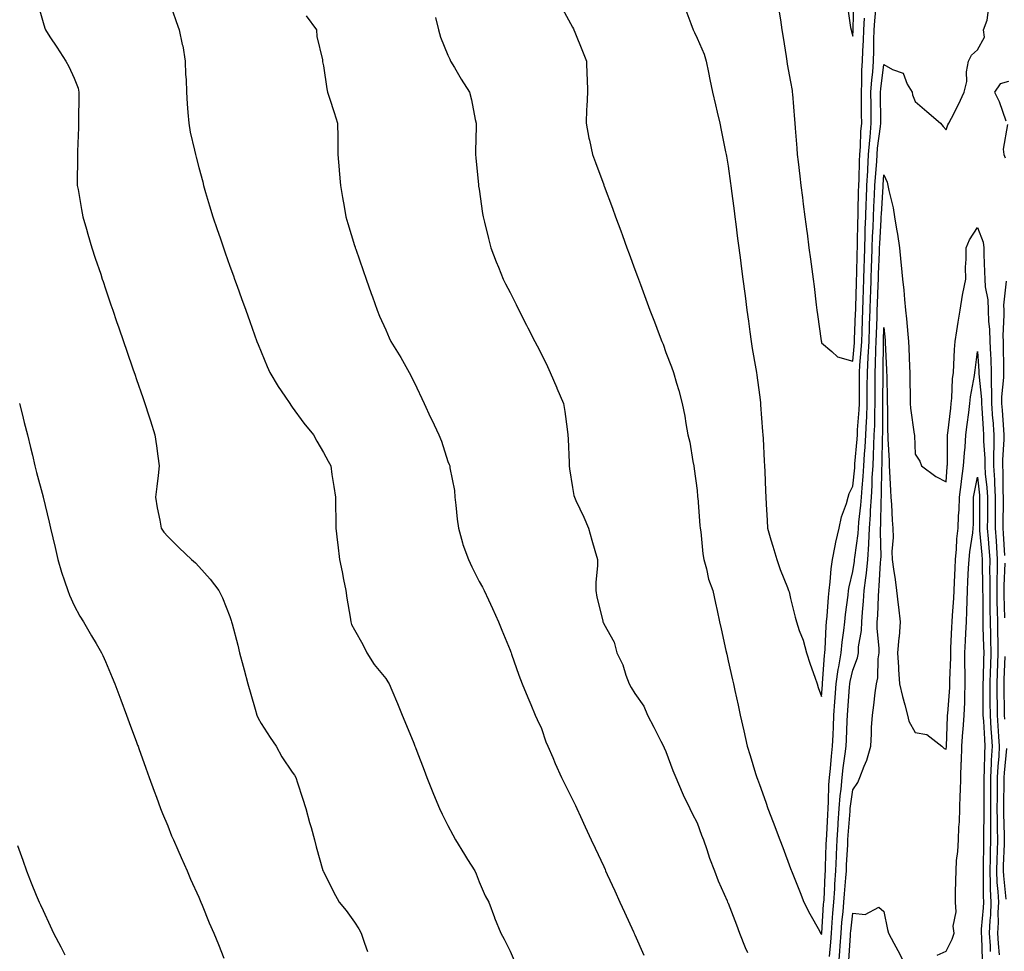
# Model space of a CAD drawing. Units: inches. Extents: x 928883 to 931523, y 7374458 to 7377098.
# Drawn here: x 929151 to 929467, y 7375846 to 7376145 of the extents above; entities that cross this region are included whole.
import ezdxf

# ---------------------------------------------------------------- set-up
doc = ezdxf.new("R2010")
doc.units = ezdxf.units.IN
doc.header["$MEASUREMENT"] = 0
doc.layers.add('Contour_92887374', color=7, linetype='Continuous', true_color=0xcfe38f)

msp = doc.modelspace()

# ---------------------------------------------------------------- linework, layer by layer
at = {"layer": 'Contour_92887374'}
for points in [[(929156.36, 7376150.23, 3353), (929158.05, 7376144.27, 3353), (929158.59, 7376142.46, 3353), (929158.82, 7376141.92, 3353), (929160.25, 7376139.73, 3353), (929162.46, 7376136.33, 3353), (929165.3, 7376131.92, 3353), (929166.26, 7376130.13, 3353), (929168.05, 7376126.41, 3353), (929169.3, 7376123.17, 3353), (929169.5, 7376121.92, 3353), (929169.51, 7376120.47, 3353), (929169.38, 7376113.25, 3353), (929169.39, 7376111.92, 3353), (929169.4, 7376110.57, 3353), (929169.05, 7376102.92, 3353), (929169.07, 7376101.92, 3353), (929169.12, 7376100.85, 3353), (929168.98, 7376092.85, 3353), (929169.03, 7376091.92, 3353), (929169.26, 7376090.71, 3353), (929170.39, 7376084.26, 3353), (929170.85, 7376081.92, 3353), (929171.98, 7376077.99, 3353), (929172.43, 7376076.3, 3353), (929173.74, 7376071.92, 3353), (929174.79, 7376068.66, 3353), (929176.53, 7376063.44, 3353), (929177.03, 7376061.92, 3353), (929177.28, 7376061.15, 3353), (929178.05, 7376058.78, 3353), (929179.79, 7376053.66, 3353), (929180.4, 7376051.92, 3353), (929181.62, 7376048.34, 3353), (929182.35, 7376046.22, 3353), (929183.84, 7376041.92, 3353), (929184.92, 7376038.78, 3353), (929186.87, 7376033.1, 3353), (929187.28, 7376031.92, 3353), (929187.48, 7376031.35, 3353), (929188.05, 7376029.67, 3353), (929190.03, 7376023.9, 3353), (929190.71, 7376021.92, 3353), (929192, 7376017.97, 3353), (929192.53, 7376016.4, 3353), (929193.96, 7376011.92, 3353), (929194.49, 7376008.36, 3353), (929194.87, 7376005.1, 3353), (929195.32, 7376001.92, 3353), (929194.95, 7375998.82, 3353), (929194.6, 7375995.37, 3353), (929194.16, 7375991.92, 3353), (929194.63, 7375988.5, 3353), (929195.49, 7375984.48, 3353), (929195.9, 7375981.92, 3353), (929196.8, 7375980.67, 3353), (929198.05, 7375979.26, 3353), (929201.71, 7375975.58, 3353), (929205.7, 7375971.92, 3353), (929206.94, 7375970.81, 3353), (929208.05, 7375969.66, 3353), (929211.73, 7375965.6, 3353), (929214.48, 7375961.92, 3353), (929215.7, 7375959.56, 3353), (929218.05, 7375953.59, 3353), (929218.47, 7375952.34, 3353), (929218.58, 7375951.92, 3353), (929218.74, 7375951.23, 3353), (929220.55, 7375944.42, 3353), (929221.13, 7375941.92, 3353), (929222.29, 7375937.68, 3353), (929222.63, 7375936.51, 3353), (929223.82, 7375931.92, 3353), (929224.76, 7375928.64, 3353), (929226.14, 7375923.84, 3353), (929226.68, 7375921.92, 3353), (929227.07, 7375920.94, 3353), (929228.05, 7375919.23, 3353), (929230.92, 7375914.79, 3353), (929232.83, 7375911.92, 3353), (929234.66, 7375908.53, 3353), (929238.05, 7375903.66, 3353), (929238.78, 7375902.65, 3353), (929239.22, 7375901.92, 3353), (929239.78, 7375900.18, 3353), (929241.34, 7375895.21, 3353), (929242.45, 7375891.92, 3353), (929243.62, 7375887.49, 3353), (929244.08, 7375885.89, 3353), (929245.18, 7375881.92, 3353), (929245.73, 7375879.6, 3353), (929247.91, 7375872.06, 3353), (929247.95, 7375871.92, 3353), (929247.98, 7375871.85, 3353), (929248.05, 7375871.71, 3353), (929251.3, 7375865.17, 3353), (929253.12, 7375861.92, 3353), (929255.37, 7375859.24, 3353), (929258.05, 7375855.48, 3353), (929259.43, 7375853.3, 3353), (929260.16, 7375851.92, 3353), (929261.22, 7375848.75, 3353), (929262.21, 7375846.08, 3353)], [(929198.44, 7376151.53, 3354), (929200.78, 7376144.66, 3354), (929201.69, 7376141.92, 3354), (929202.71, 7376137.25, 3354), (929202.87, 7376136.75, 3354), (929203.71, 7376131.92, 3354), (929203.77, 7376127.64, 3354), (929204.01, 7376125.96, 3354), (929204.08, 7376121.92, 3354), (929204.33, 7376118.21, 3354), (929204.55, 7376115.41, 3354), (929204.79, 7376111.92, 3354), (929205.26, 7376109.13, 3354), (929206.67, 7376103.3, 3354), (929206.93, 7376101.92, 3354), (929207.17, 7376101.03, 3354), (929208.05, 7376097.71, 3354), (929209.28, 7376093.15, 3354), (929209.6, 7376091.92, 3354), (929210.24, 7376089.73, 3354), (929211.52, 7376085.39, 3354), (929212.53, 7376081.92, 3354), (929213.93, 7376077.81, 3354), (929214.85, 7376075.12, 3354), (929215.94, 7376071.92, 3354), (929216.49, 7376070.36, 3354), (929218.05, 7376066.01, 3354), (929219.13, 7376063, 3354), (929219.51, 7376061.92, 3354), (929220.34, 7376059.63, 3354), (929221.78, 7376055.65, 3354), (929223.11, 7376051.92, 3354), (929224.41, 7376048.28, 3354), (929225.92, 7376044.05, 3354), (929226.68, 7376041.92, 3354), (929227.07, 7376040.94, 3354), (929228.05, 7376038.53, 3354), (929229.98, 7376033.85, 3354), (929230.84, 7376031.92, 3354), (929233.55, 7376027.42, 3354), (929235.69, 7376024.28, 3354), (929237.26, 7376021.92, 3354), (929237.56, 7376021.43, 3354), (929238.05, 7376020.78, 3354), (929241.79, 7376015.66, 3354), (929244.83, 7376011.92, 3354), (929245.96, 7376009.83, 3354), (929248.05, 7376006.24, 3354), (929249.57, 7376003.44, 3354), (929250.39, 7376001.92, 3354), (929250.8, 7375999.17, 3354), (929251.45, 7375995.32, 3354), (929251.94, 7375991.92, 3354), (929251.9, 7375988.07, 3354), (929252.01, 7375985.88, 3354), (929251.99, 7375981.92, 3354), (929252.58, 7375977.39, 3354), (929252.71, 7375976.58, 3354), (929253.26, 7375971.92, 3354), (929254.08, 7375967.95, 3354), (929254.53, 7375965.43, 3354), (929255.23, 7375961.92, 3354), (929255.62, 7375959.49, 3354), (929256.61, 7375953.36, 3354), (929256.84, 7375951.92, 3354), (929257.12, 7375950.99, 3354), (929258.05, 7375949.27, 3354), (929260.69, 7375944.56, 3354), (929262, 7375941.92, 3354), (929264.32, 7375938.2, 3354), (929268.05, 7375933.69, 3354), (929268.79, 7375932.66, 3354), (929269.17, 7375931.92, 3354), (929269.99, 7375929.98, 3354), (929271.8, 7375925.67, 3354), (929273.37, 7375921.92, 3354), (929274.71, 7375918.59, 3354), (929277.05, 7375912.92, 3354), (929277.46, 7375911.92, 3354), (929277.62, 7375911.49, 3354), (929278.05, 7375910.37, 3354), (929280.37, 7375904.25, 3354), (929281.27, 7375901.92, 3354), (929283.19, 7375897.06, 3354), (929283.4, 7375896.57, 3354), (929285.32, 7375891.92, 3354), (929286.22, 7375890.09, 3354), (929288.05, 7375886.53, 3354), (929289.63, 7375883.5, 3354), (929290.51, 7375881.92, 3354), (929293.35, 7375877.22, 3354), (929294.37, 7375875.59, 3354), (929296.67, 7375871.92, 3354), (929297.06, 7375870.93, 3354), (929298.05, 7375868.44, 3354), (929300, 7375863.87, 3354), (929301.16, 7375861.92, 3354), (929302.99, 7375856.98, 3354), (929303.02, 7375856.89, 3354), (929305.05, 7375851.92, 3354), (929306.07, 7375849.94, 3354), (929308.05, 7375846.14, 3354), (929309.32, 7375843.19, 3354)], [(929324.81, 7376148.68, 3357), (929328.05, 7376142.79, 3357), (929328.35, 7376142.22, 3357), (929328.51, 7376141.92, 3357), (929328.82, 7376141.15, 3357), (929331.23, 7376135.11, 3357), (929332.53, 7376131.92, 3357), (929332.67, 7376127.3, 3357), (929332.7, 7376126.57, 3357), (929332.83, 7376121.92, 3357), (929332.65, 7376117.32, 3357), (929332.57, 7376116.44, 3357), (929332.38, 7376111.92, 3357), (929333.32, 7376107.19, 3357), (929333.51, 7376106.46, 3357), (929334.51, 7376101.92, 3357), (929335.46, 7376099.33, 3357), (929338.05, 7376092.17, 3357), (929338.12, 7376091.99, 3357), (929338.14, 7376091.92, 3357), (929338.19, 7376091.78, 3357), (929340.84, 7376084.71, 3357), (929341.85, 7376081.92, 3357), (929343.52, 7376077.39, 3357), (929344.06, 7376075.91, 3357), (929345.52, 7376071.92, 3357), (929346.2, 7376070.07, 3357), (929348.05, 7376064.97, 3357), (929348.88, 7376062.75, 3357), (929349.18, 7376061.92, 3357), (929349.85, 7376060.12, 3357), (929351.6, 7376055.47, 3357), (929352.89, 7376051.92, 3357), (929354.37, 7376048.24, 3357), (929355.89, 7376044.08, 3357), (929356.71, 7376041.92, 3357), (929357.11, 7376040.98, 3357), (929358.05, 7376038.36, 3357), (929359.85, 7376033.72, 3357), (929360.49, 7376031.92, 3357), (929361.45, 7376028.52, 3357), (929362.23, 7376026.11, 3357), (929363.29, 7376021.92, 3357), (929364.06, 7376017.92, 3357), (929364.47, 7376015.5, 3357), (929365.12, 7376011.92, 3357), (929365.71, 7376009.58, 3357), (929366.67, 7376003.3, 3357), (929366.97, 7376001.92, 3357), (929367.1, 7376000.97, 3357), (929368.05, 7375994.06, 3357), (929368.22, 7375992.09, 3357), (929368.23, 7375991.92, 3357), (929368.25, 7375991.73, 3357), (929368.98, 7375982.85, 3357), (929369.04, 7375981.92, 3357), (929369.2, 7375980.77, 3357), (929369.88, 7375973.75, 3357), (929370.17, 7375971.92, 3357), (929371.03, 7375968.94, 3357), (929371.69, 7375965.56, 3357), (929373.05, 7375961.92, 3357), (929373.96, 7375957.83, 3357), (929374.48, 7375955.5, 3357), (929375.27, 7375951.92, 3357), (929375.77, 7375949.64, 3357), (929377.32, 7375942.65, 3357), (929377.59, 7375941.46, 3357), (929378.05, 7375939.38, 3357), (929379.41, 7375933.28, 3357), (929379.71, 7375931.92, 3357), (929380.17, 7375929.79, 3357), (929381.21, 7375925.08, 3357), (929381.91, 7375921.92, 3357), (929383.05, 7375916.92, 3357), (929384.17, 7375911.92, 3357), (929385.13, 7375909, 3357), (929386.83, 7375903.14, 3357), (929387.21, 7375901.92, 3357), (929387.44, 7375901.31, 3357), (929388.05, 7375899.61, 3357), (929390.12, 7375893.99, 3357), (929390.76, 7375891.92, 3357), (929392.46, 7375887.51, 3357), (929394.6, 7375881.92, 3357), (929395.55, 7375879.42, 3357), (929398.05, 7375872.73, 3357), (929398.3, 7375872.18, 3357), (929398.39, 7375871.92, 3357), (929398.6, 7375871.37, 3357), (929401.13, 7375865, 3357), (929402.3, 7375861.92, 3357), (929404.29, 7375858.16, 3357), (929407.31, 7375852.66, 3357), (929407.71, 7375851.92, 3357), (929407.85, 7375851.72, 3357), (929408.05, 7375851.46, 3357), (929408.08, 7375851.88, 3357), (929408.09, 7375851.96, 3357), (929408.69, 7375861.27, 3357), (929408.75, 7375861.92, 3357), (929408.8, 7375862.67, 3357), (929409.18, 7375870.79, 3357), (929409.26, 7375871.92, 3357), (929409.3, 7375873.17, 3357), (929409.51, 7375880.47, 3357), (929409.56, 7375881.92, 3357), (929409.67, 7375883.54, 3357), (929409.98, 7375889.99, 3357), (929410.11, 7375891.92, 3357), (929410.28, 7375894.15, 3357), (929410.4, 7375899.57, 3357), (929410.6, 7375901.92, 3357), (929410.91, 7375904.78, 3357), (929411.21, 7375908.76, 3357), (929411.58, 7375911.92, 3357), (929411.74, 7375915.61, 3357), (929411.85, 7375918.12, 3357), (929412.01, 7375921.92, 3357), (929412.3, 7375926.17, 3357), (929412.39, 7375927.58, 3357), (929412.68, 7375931.92, 3357), (929413.35, 7375936.62, 3357), (929413.53, 7375937.4, 3357), (929414.29, 7375941.92, 3357), (929414.61, 7375945.36, 3357), (929415.21, 7375949.08, 3357), (929415.52, 7375951.92, 3357), (929415.74, 7375954.23, 3357), (929416.55, 7375960.42, 3357), (929416.7, 7375961.92, 3357), (929416.86, 7375963.1, 3357), (929418.05, 7375967.98, 3357), (929418.59, 7375971.39, 3357), (929418.64, 7375971.92, 3357), (929418.68, 7375972.55, 3357), (929419.78, 7375980.19, 3357), (929419.87, 7375981.92, 3357), (929420.02, 7375983.89, 3357), (929420.68, 7375989.29, 3357), (929420.85, 7375991.92, 3357), (929421.04, 7375994.91, 3357), (929421.43, 7375998.54, 3357), (929421.63, 7376001.92, 3357), (929421.84, 7376005.71, 3357), (929422.04, 7376007.93, 3357), (929422.25, 7376011.92, 3357), (929422.42, 7376016.29, 3357), (929422.51, 7376017.46, 3357), (929422.67, 7376021.92, 3357), (929422.7, 7376026.57, 3357), (929422.71, 7376027.26, 3357), (929422.74, 7376031.92, 3357), (929423, 7376036.87, 3357), (929423.01, 7376036.96, 3357), (929423.26, 7376041.92, 3357), (929423.42, 7376046.56, 3357), (929423.44, 7376047.31, 3357), (929423.59, 7376051.92, 3357), (929423.73, 7376056.24, 3357), (929423.8, 7376057.66, 3357), (929423.94, 7376061.92, 3357), (929424.07, 7376065.91, 3357), (929424.14, 7376068.01, 3357), (929424.27, 7376071.92, 3357), (929424.4, 7376075.57, 3357), (929424.58, 7376078.45, 3357), (929424.71, 7376081.92, 3357), (929424.83, 7376085.14, 3357), (929425.05, 7376088.92, 3357), (929425.16, 7376091.92, 3357), (929425.31, 7376094.66, 3357), (929425.74, 7376099.61, 3357), (929425.87, 7376101.92, 3357), (929426.03, 7376103.94, 3357), (929426.99, 7376110.86, 3357), (929427.08, 7376111.92, 3357), (929427.07, 7376112.9, 3357), (929426.96, 7376120.83, 3357), (929426.95, 7376121.92, 3357), (929427.01, 7376122.96, 3357), (929428.05, 7376130.81, 3357), (929430.79, 7376129.18, 3357), (929434.17, 7376128.04, 3357), (929435.5, 7376124.47, 3357), (929437.08, 7376121.92, 3357), (929437.17, 7376121.04, 3357), (929438.05, 7376118.94, 3357), (929441.8, 7376115.67, 3357), (929446.21, 7376111.92, 3357), (929447.02, 7376110.89, 3357), (929448.05, 7376109.79, 3357), (929448.54, 7376111.43, 3357), (929448.88, 7376111.92, 3357), (929449.72, 7376113.59, 3357), (929452, 7376117.97, 3357), (929453.84, 7376121.92, 3357), (929454.66, 7376125.31, 3357), (929454.61, 7376128.48, 3357), (929455.15, 7376131.92, 3357), (929456.17, 7376133.8, 3357), (929458.05, 7376135.56, 3357), (929460.38, 7376139.59, 3357), (929459.99, 7376141.92, 3357), (929461.19, 7376145.06, 3357), (929461.57, 7376148.4, 3357)], [(929364.4, 7376148.27, 3358), (929365.99, 7376143.98, 3358), (929366.83, 7376141.92, 3358), (929367.26, 7376141.13, 3358), (929368.05, 7376139.3, 3358), (929370.27, 7376134.14, 3358), (929370.96, 7376131.92, 3358), (929371.71, 7376128.26, 3358), (929372.16, 7376126.03, 3358), (929373.01, 7376121.92, 3358), (929374, 7376117.87, 3358), (929374.49, 7376115.48, 3358), (929375.32, 7376111.92, 3358), (929375.83, 7376109.7, 3358), (929377.16, 7376102.81, 3358), (929377.35, 7376101.92, 3358), (929377.47, 7376101.34, 3358), (929378.05, 7376098.15, 3358), (929378.76, 7376092.64, 3358), (929378.86, 7376091.92, 3358), (929378.98, 7376090.99, 3358), (929379.92, 7376083.79, 3358), (929380.16, 7376081.92, 3358), (929380.47, 7376079.5, 3358), (929381.07, 7376074.94, 3358), (929381.46, 7376071.92, 3358), (929381.97, 7376068.01, 3358), (929382.21, 7376066.08, 3358), (929382.76, 7376061.92, 3358), (929383.37, 7376057.24, 3358), (929383.46, 7376056.51, 3358), (929384.06, 7376051.92, 3358), (929384.52, 7376048.39, 3358), (929384.99, 7376044.98, 3358), (929385.4, 7376041.92, 3358), (929385.75, 7376039.62, 3358), (929386.91, 7376033.06, 3358), (929387.09, 7376031.92, 3358), (929387.21, 7376031.08, 3358), (929388.05, 7376024.73, 3358), (929388.38, 7376022.25, 3358), (929388.42, 7376021.92, 3358), (929388.45, 7376021.52, 3358), (929389.09, 7376012.96, 3358), (929389.16, 7376011.92, 3358), (929389.24, 7376010.73, 3358), (929389.62, 7376003.49, 3358), (929389.71, 7376001.92, 3358), (929389.8, 7376000.17, 3358), (929390.04, 7375993.91, 3358), (929390.13, 7375991.92, 3358), (929390.28, 7375989.69, 3358), (929390.5, 7375984.37, 3358), (929390.66, 7375981.92, 3358), (929391.77, 7375978.21, 3358), (929392.34, 7375976.21, 3358), (929393.66, 7375971.92, 3358), (929394.76, 7375968.63, 3358), (929397.06, 7375962.91, 3358), (929397.43, 7375961.92, 3358), (929397.61, 7375961.48, 3358), (929398.05, 7375959.35, 3358), (929399.51, 7375953.38, 3358), (929399.93, 7375951.92, 3358), (929400.87, 7375949.1, 3358), (929402.14, 7375946.01, 3358), (929403.23, 7375941.92, 3358), (929404.36, 7375938.23, 3358), (929405.85, 7375934.12, 3358), (929406.59, 7375931.92, 3358), (929406.91, 7375930.78, 3358), (929408.05, 7375927.87, 3358), (929408.28, 7375931.69, 3358), (929408.29, 7375931.92, 3358), (929408.33, 7375932.21, 3358), (929408.94, 7375941.03, 3358), (929409.09, 7375941.92, 3358), (929409.2, 7375943.07, 3358), (929409.48, 7375950.49, 3358), (929409.63, 7375951.92, 3358), (929409.8, 7375953.67, 3358), (929410.2, 7375959.77, 3358), (929410.42, 7375961.92, 3358), (929410.8, 7375964.68, 3358), (929411.07, 7375968.9, 3358), (929411.58, 7375971.92, 3358), (929412.43, 7375976.31, 3358), (929412.57, 7375977.4, 3358), (929413.64, 7375981.92, 3358), (929414.39, 7375985.57, 3358), (929416.03, 7375989.9, 3358), (929416.59, 7375991.92, 3358), (929416.88, 7375993.09, 3358), (929418.05, 7375995.4, 3358), (929418.67, 7376001.3, 3358), (929418.71, 7376001.92, 3358), (929418.75, 7376002.62, 3358), (929419.48, 7376010.5, 3358), (929419.55, 7376011.92, 3358), (929419.61, 7376013.48, 3358), (929420.08, 7376019.89, 3358), (929420.15, 7376021.92, 3358), (929420.17, 7376024.04, 3358), (929420.22, 7376029.75, 3358), (929420.23, 7376031.92, 3358), (929420.35, 7376034.23, 3358), (929420.78, 7376039.19, 3358), (929420.92, 7376041.92, 3358), (929421.02, 7376044.89, 3358), (929421.18, 7376048.79, 3358), (929421.29, 7376051.92, 3358), (929421.4, 7376055.27, 3358), (929421.48, 7376058.49, 3358), (929421.59, 7376061.92, 3358), (929421.71, 7376065.58, 3358), (929421.78, 7376068.19, 3358), (929421.89, 7376071.92, 3358), (929422.04, 7376075.91, 3358), (929422.07, 7376077.9, 3358), (929422.23, 7376081.92, 3358), (929422.39, 7376086.26, 3358), (929422.41, 7376087.56, 3358), (929422.57, 7376091.92, 3358), (929422.83, 7376096.7, 3358), (929422.84, 7376097.13, 3358), (929423.11, 7376101.92, 3358), (929423.47, 7376106.5, 3358), (929423.6, 7376107.47, 3358), (929423.99, 7376111.92, 3358), (929423.95, 7376116.02, 3358), (929423.93, 7376117.8, 3358), (929423.89, 7376121.92, 3358), (929424.12, 7376125.85, 3358), (929424.45, 7376128.32, 3358), (929424.7, 7376131.92, 3358), (929424.8, 7376135.17, 3358), (929424.85, 7376138.72, 3358), (929424.94, 7376141.92, 3358), (929425.12, 7376144.85, 3358), (929425.58, 7376149.45, 3358)], [(929416.28, 7376150.15, 3360), (929417.34, 7376142.63, 3360), (929417.47, 7376141.92, 3360), (929417.58, 7376141.45, 3360), (929418.05, 7376139.89, 3360), (929418.14, 7376141.83, 3360), (929418.14, 7376141.92, 3360), (929418.15, 7376142.02, 3360), (929418.37, 7376151.61, 3360)], [(929242.53, 7376146.4, 3355), (929245.78, 7376141.92, 3355), (929245.94, 7376139.8, 3355), (929247.72, 7376132.25, 3355), (929247.75, 7376131.92, 3355), (929247.8, 7376131.67, 3355), (929248.05, 7376130.34, 3355), (929249.1, 7376122.97, 3355), (929249.38, 7376121.92, 3355), (929250.01, 7376119.96, 3355), (929251.55, 7376115.42, 3355), (929252.61, 7376111.92, 3355), (929252.64, 7376107.32, 3355), (929252.7, 7376106.57, 3355), (929252.73, 7376101.92, 3355), (929253.15, 7376097.02, 3355), (929253.16, 7376096.81, 3355), (929253.55, 7376091.92, 3355), (929254.23, 7376088.1, 3355), (929254.71, 7376085.26, 3355), (929255.3, 7376081.92, 3355), (929255.88, 7376079.75, 3355), (929258.05, 7376072.71, 3355), (929258.24, 7376072.11, 3355), (929258.3, 7376071.92, 3355), (929258.44, 7376071.54, 3355), (929260.81, 7376064.68, 3355), (929261.75, 7376061.92, 3355), (929263.4, 7376057.27, 3355), (929263.77, 7376056.2, 3355), (929265.28, 7376051.92, 3355), (929266.1, 7376049.97, 3355), (929268.05, 7376045.58, 3355), (929269.19, 7376043.06, 3355), (929269.73, 7376041.92, 3355), (929272.38, 7376037.59, 3355), (929272.9, 7376036.77, 3355), (929275.55, 7376031.92, 3355), (929276.48, 7376030.35, 3355), (929278.05, 7376027.04, 3355), (929279.71, 7376023.58, 3355), (929280.36, 7376021.92, 3355), (929282.47, 7376017.5, 3355), (929282.85, 7376016.72, 3355), (929285.1, 7376011.92, 3355), (929285.97, 7376009.84, 3355), (929288.05, 7376003.34, 3355), (929288.47, 7376002.35, 3355), (929288.61, 7376001.92, 3355), (929288.67, 7376001.3, 3355), (929290.12, 7375993.99, 3355), (929290.26, 7375991.92, 3355), (929290.59, 7375989.38, 3355), (929290.96, 7375984.83, 3355), (929291.38, 7375981.92, 3355), (929292.76, 7375977.21, 3355), (929292.86, 7375976.73, 3355), (929294.62, 7375971.92, 3355), (929295.67, 7375969.54, 3355), (929298.05, 7375964.86, 3355), (929299.09, 7375962.96, 3355), (929299.69, 7375961.92, 3355), (929301.04, 7375958.92, 3355), (929302.3, 7375956.17, 3355), (929304.24, 7375951.92, 3355), (929305.37, 7375949.24, 3355), (929308.05, 7375942.78, 3355), (929308.26, 7375942.13, 3355), (929308.33, 7375941.92, 3355), (929308.5, 7375941.47, 3355), (929310.83, 7375934.7, 3355), (929311.92, 7375931.92, 3355), (929313.68, 7375927.55, 3355), (929314.67, 7375925.31, 3355), (929316.1, 7375921.92, 3355), (929316.69, 7375920.56, 3355), (929318.05, 7375917.61, 3355), (929319.5, 7375913.37, 3355), (929320.13, 7375911.92, 3355), (929321.7, 7375908.27, 3355), (929322.49, 7375906.36, 3355), (929324.54, 7375901.92, 3355), (929325.67, 7375899.54, 3355), (929328.05, 7375894.88, 3355), (929329, 7375892.87, 3355), (929329.45, 7375891.92, 3355), (929330.64, 7375889.33, 3355), (929332.15, 7375886.02, 3355), (929334.04, 7375881.92, 3355), (929335.31, 7375879.17, 3355), (929338.05, 7375873.28, 3355), (929338.48, 7375872.35, 3355), (929338.67, 7375871.92, 3355), (929339.2, 7375870.77, 3355), (929341.61, 7375865.48, 3355), (929343.24, 7375861.92, 3355), (929344.74, 7375858.61, 3355), (929347.62, 7375852.36, 3355), (929347.82, 7375851.92, 3355), (929347.89, 7375851.76, 3355), (929348.05, 7375851.39, 3355), (929350.99, 7375844.86, 3355)], [(929284.05, 7376145.92, 3356), (929285.05, 7376141.92, 3356), (929285.69, 7376139.56, 3356), (929288.05, 7376133.79, 3356), (929288.64, 7376132.51, 3356), (929288.91, 7376131.92, 3356), (929290.14, 7376129.83, 3356), (929292.26, 7376126.14, 3356), (929294.96, 7376121.92, 3356), (929295.58, 7376119.45, 3356), (929296.83, 7376113.14, 3356), (929297.11, 7376111.92, 3356), (929297.06, 7376110.93, 3356), (929296.94, 7376103.03, 3356), (929296.86, 7376101.92, 3356), (929296.96, 7376100.83, 3356), (929297.84, 7376092.13, 3356), (929297.86, 7376091.92, 3356), (929297.89, 7376091.76, 3356), (929298.05, 7376090.82, 3356), (929299.15, 7376083.02, 3356), (929299.33, 7376081.92, 3356), (929299.77, 7376080.2, 3356), (929301.02, 7376074.89, 3356), (929301.82, 7376071.92, 3356), (929303.53, 7376067.4, 3356), (929304.23, 7376065.74, 3356), (929305.76, 7376061.92, 3356), (929306.52, 7376060.39, 3356), (929308.05, 7376057.59, 3356), (929309.93, 7376053.8, 3356), (929310.81, 7376051.92, 3356), (929313.27, 7376047.14, 3356), (929313.72, 7376046.24, 3356), (929315.94, 7376041.92, 3356), (929316.65, 7376040.52, 3356), (929318.05, 7376037.76, 3356), (929319.97, 7376033.84, 3356), (929320.9, 7376031.92, 3356), (929323.02, 7376026.95, 3356), (929323.04, 7376026.91, 3356), (929325.11, 7376021.92, 3356), (929325.55, 7376019.42, 3356), (929326.29, 7376013.68, 3356), (929326.59, 7376011.92, 3356), (929326.6, 7376010.47, 3356), (929326.98, 7376003, 3356), (929326.99, 7376001.92, 3356), (929327.1, 7376000.97, 3356), (929328.05, 7375995.01, 3356), (929328.51, 7375992.38, 3356), (929328.63, 7375991.92, 3356), (929329.11, 7375990.86, 3356), (929331.65, 7375985.52, 3356), (929333.15, 7375981.92, 3356), (929334.21, 7375978.08, 3356), (929335.24, 7375974.73, 3356), (929336.04, 7375971.92, 3356), (929336.06, 7375969.93, 3356), (929335.51, 7375964.47, 3356), (929335.52, 7375961.92, 3356), (929335.89, 7375959.76, 3356), (929337.75, 7375952.22, 3356), (929337.81, 7375951.92, 3356), (929337.88, 7375951.75, 3356), (929338.05, 7375951.26, 3356), (929341.47, 7375945.34, 3356), (929342.27, 7375941.92, 3356), (929344.22, 7375938.09, 3356), (929345.19, 7375934.78, 3356), (929346.28, 7375931.92, 3356), (929346.93, 7375930.8, 3356), (929348.05, 7375928.9, 3356), (929350.9, 7375924.77, 3356), (929352.14, 7375921.92, 3356), (929354.19, 7375918.06, 3356), (929356.45, 7375913.52, 3356), (929357.26, 7375911.92, 3356), (929357.51, 7375911.38, 3356), (929358.05, 7375910.21, 3356), (929360.24, 7375904.11, 3356), (929361.18, 7375901.92, 3356), (929363.23, 7375897.1, 3356), (929363.6, 7375896.37, 3356), (929365.72, 7375891.92, 3356), (929366.46, 7375890.33, 3356), (929368.05, 7375887.33, 3356), (929369.51, 7375883.38, 3356), (929370.07, 7375881.92, 3356), (929371.16, 7375878.81, 3356), (929372.08, 7375875.95, 3356), (929373.62, 7375871.92, 3356), (929374.84, 7375868.71, 3356), (929377.71, 7375862.26, 3356), (929377.85, 7375861.92, 3356), (929377.91, 7375861.78, 3356), (929378.05, 7375861.5, 3356), (929380.69, 7375854.56, 3356), (929381.65, 7375851.92, 3356), (929383.45, 7375847.32, 3356), (929384.27, 7375845.7, 3356)], [(929394.34, 7376148.21, 3359), (929394.8, 7376145.17, 3359), (929395.28, 7376141.92, 3359), (929395.65, 7376139.52, 3359), (929396.63, 7376133.34, 3359), (929396.85, 7376131.92, 3359), (929397.02, 7376130.89, 3359), (929398.05, 7376125.23, 3359), (929398.55, 7376122.42, 3359), (929398.63, 7376121.92, 3359), (929398.69, 7376121.28, 3359), (929399.31, 7376113.18, 3359), (929399.44, 7376111.92, 3359), (929399.55, 7376110.41, 3359), (929400.04, 7376103.91, 3359), (929400.21, 7376101.92, 3359), (929400.46, 7376099.51, 3359), (929401.07, 7376094.94, 3359), (929401.36, 7376091.92, 3359), (929401.86, 7376088.11, 3359), (929402.13, 7376086, 3359), (929402.66, 7376081.92, 3359), (929403.28, 7376077.15, 3359), (929403.35, 7376076.62, 3359), (929403.96, 7376071.92, 3359), (929404.45, 7376068.32, 3359), (929404.9, 7376065.07, 3359), (929405.33, 7376061.92, 3359), (929405.64, 7376059.51, 3359), (929406.33, 7376053.64, 3359), (929406.55, 7376051.92, 3359), (929406.71, 7376050.58, 3359), (929407.91, 7376042.06, 3359), (929407.93, 7376041.92, 3359), (929407.95, 7376041.82, 3359), (929408.05, 7376041.48, 3359), (929411.29, 7376038.69, 3359), (929413.11, 7376036.98, 3359), (929418.05, 7376035.52, 3359), (929418.56, 7376041.41, 3359), (929418.58, 7376041.92, 3359), (929418.6, 7376042.47, 3359), (929418.95, 7376051.02, 3359), (929418.98, 7376051.92, 3359), (929419.02, 7376052.88, 3359), (929419.21, 7376060.76, 3359), (929419.25, 7376061.92, 3359), (929419.29, 7376063.16, 3359), (929419.48, 7376070.49, 3359), (929419.52, 7376071.92, 3359), (929419.58, 7376073.45, 3359), (929419.68, 7376080.29, 3359), (929419.74, 7376081.92, 3359), (929419.81, 7376083.68, 3359), (929419.91, 7376090.06, 3359), (929419.98, 7376091.92, 3359), (929420.09, 7376093.96, 3359), (929420.23, 7376099.74, 3359), (929420.35, 7376101.92, 3359), (929420.55, 7376104.42, 3359), (929420.67, 7376109.3, 3359), (929420.91, 7376111.92, 3359), (929420.88, 7376114.75, 3359), (929420.86, 7376119.11, 3359), (929420.83, 7376121.92, 3359), (929421, 7376124.88, 3359), (929420.98, 7376128.99, 3359), (929421.18, 7376131.92, 3359), (929421.28, 7376135.15, 3359), (929421.44, 7376138.53, 3359), (929421.55, 7376141.92, 3359), (929421.77, 7376145.63, 3359)], [(929468.05, 7376125.35, 3357), (929465.36, 7376124.61, 3357), (929463.56, 7376121.92, 3357), (929465.01, 7376118.88, 3357), (929467.2, 7376112.77, 3357)], [(929467.69, 7376111.56, 3357), (929466.32, 7376103.65, 3357), (929466.6, 7376101.92, 3357), (929467, 7376100.87, 3357)], [(929410.58, 7375844.45, 3356), (929410.96, 7375849.01, 3356), (929411.17, 7375851.92, 3356), (929411.47, 7375855.34, 3356), (929411.66, 7375858.31, 3356), (929411.99, 7375861.92, 3356), (929412.26, 7375866.13, 3356), (929412.33, 7375867.64, 3356), (929412.63, 7375871.92, 3356), (929412.82, 7375876.68, 3356), (929412.83, 7375877.14, 3356), (929413.03, 7375881.92, 3356), (929413.32, 7375886.65, 3356), (929413.37, 7375887.24, 3356), (929413.67, 7375891.92, 3356), (929413.99, 7375895.98, 3356), (929414.3, 7375898.17, 3356), (929414.63, 7375901.92, 3356), (929414.96, 7375905.01, 3356), (929415.62, 7375909.49, 3356), (929415.9, 7375911.92, 3356), (929415.98, 7375913.98, 3356), (929416.25, 7375920.12, 3356), (929416.33, 7375921.92, 3356), (929416.43, 7375923.54, 3356), (929417.01, 7375930.87, 3356), (929417.07, 7375931.92, 3356), (929417.2, 7375932.77, 3356), (929418.05, 7375936.39, 3356), (929419.61, 7375940.36, 3356), (929419.87, 7375941.92, 3356), (929419.93, 7375943.8, 3356), (929420.83, 7375949.14, 3356), (929420.9, 7375951.92, 3356), (929421.12, 7375954.99, 3356), (929421.49, 7375958.48, 3356), (929421.72, 7375961.92, 3356), (929422.18, 7375966.05, 3356), (929422.42, 7375967.55, 3356), (929422.86, 7375971.92, 3356), (929423.16, 7375976.81, 3356), (929423.16, 7375977.03, 3356), (929423.41, 7375981.92, 3356), (929423.73, 7375986.24, 3356), (929423.75, 7375987.62, 3356), (929424.04, 7375991.92, 3356), (929424.28, 7375995.69, 3356), (929424.32, 7375998.19, 3356), (929424.54, 7376001.92, 3356), (929424.73, 7376005.24, 3356), (929424.78, 7376008.65, 3356), (929424.95, 7376011.92, 3356), (929425.07, 7376014.9, 3356), (929425.08, 7376018.95, 3356), (929425.19, 7376021.92, 3356), (929425.21, 7376024.76, 3356), (929425.23, 7376029.1, 3356), (929425.25, 7376031.92, 3356), (929425.39, 7376034.58, 3356), (929425.46, 7376039.33, 3356), (929425.59, 7376041.92, 3356), (929425.67, 7376044.3, 3356), (929425.82, 7376049.69, 3356), (929425.9, 7376051.92, 3356), (929425.96, 7376054, 3356), (929426.22, 7376060.09, 3356), (929426.28, 7376061.92, 3356), (929426.34, 7376063.63, 3356), (929426.59, 7376070.46, 3356), (929426.63, 7376071.92, 3356), (929426.69, 7376073.28, 3356), (929427.17, 7376081.04, 3356), (929427.2, 7376081.92, 3356), (929427.23, 7376082.74, 3356), (929427.75, 7376091.62, 3356), (929427.76, 7376091.92, 3356), (929427.77, 7376092.2, 3356), (929428.05, 7376095.41, 3356), (929429.11, 7376092.98, 3356), (929429.35, 7376091.92, 3356), (929429.64, 7376090.33, 3356), (929430.97, 7376084.84, 3356), (929431.41, 7376081.92, 3356), (929432.05, 7376077.92, 3356), (929432.42, 7376076.29, 3356), (929433.01, 7376071.92, 3356), (929433.5, 7376067.37, 3356), (929433.59, 7376066.38, 3356), (929434.06, 7376061.92, 3356), (929434.45, 7376058.32, 3356), (929434.66, 7376055.31, 3356), (929435.01, 7376051.92, 3356), (929435.26, 7376049.13, 3356), (929435.71, 7376044.27, 3356), (929435.92, 7376041.92, 3356), (929436.01, 7376039.88, 3356), (929436.27, 7376033.7, 3356), (929436.35, 7376031.92, 3356), (929436.37, 7376030.24, 3356), (929436.46, 7376023.51, 3356), (929436.49, 7376021.92, 3356), (929436.59, 7376020.46, 3356), (929437.8, 7376012.17, 3356), (929437.82, 7376011.92, 3356), (929437.83, 7376011.7, 3356), (929438.05, 7376005.75, 3356), (929439.59, 7376003.46, 3356), (929440.14, 7376001.92, 3356), (929444.66, 7375998.53, 3356), (929448.05, 7375996.85, 3356), (929448.34, 7376001.63, 3356), (929448.38, 7376001.92, 3356), (929448.41, 7376002.28, 3356), (929448.48, 7376011.49, 3356), (929448.51, 7376011.92, 3356), (929448.57, 7376012.44, 3356), (929449.49, 7376020.48, 3356), (929449.66, 7376021.92, 3356), (929449.86, 7376023.73, 3356), (929450.11, 7376029.86, 3356), (929450.36, 7376031.92, 3356), (929450.54, 7376034.41, 3356), (929450.66, 7376039.31, 3356), (929450.87, 7376041.92, 3356), (929451.45, 7376045.32, 3356), (929451.86, 7376048.11, 3356), (929452.55, 7376051.92, 3356), (929453.25, 7376056.73, 3356), (929453.43, 7376057.29, 3356), (929454.33, 7376061.92, 3356), (929454.29, 7376065.69, 3356), (929454.45, 7376068.32, 3356), (929454.4, 7376071.92, 3356), (929455.48, 7376074.49, 3356), (929458.05, 7376078.44, 3356), (929459.86, 7376073.73, 3356), (929460.1, 7376071.92, 3356), (929460.14, 7376069.83, 3356), (929460.35, 7376064.22, 3356), (929460.4, 7376061.92, 3356), (929460.53, 7376059.44, 3356), (929461.37, 7376055.24, 3356), (929461.5, 7376051.92, 3356), (929461.63, 7376048.34, 3356), (929461.93, 7376045.8, 3356), (929462.06, 7376041.92, 3356), (929462.22, 7376037.75, 3356), (929462.33, 7376036.2, 3356), (929462.48, 7376031.92, 3356), (929462.5, 7376027.47, 3356), (929462.61, 7376026.48, 3356), (929462.62, 7376021.92, 3356), (929462.95, 7376017.02, 3356), (929462.97, 7376016.83, 3356), (929463.29, 7376011.92, 3356), (929463.29, 7376007.16, 3356), (929463.26, 7376006.71, 3356), (929463.26, 7376001.92, 3356), (929463.54, 7375997.41, 3356), (929463.55, 7375996.42, 3356), (929463.81, 7375991.92, 3356), (929463.79, 7375987.66, 3356), (929463.77, 7375986.2, 3356), (929463.75, 7375981.92, 3356), (929464.04, 7375977.91, 3356), (929464.17, 7375975.8, 3356), (929464.45, 7375971.92, 3356), (929464.42, 7375968.29, 3356), (929464.31, 7375965.66, 3356), (929464.29, 7375961.92, 3356), (929464.35, 7375958.22, 3356), (929464.43, 7375955.55, 3356), (929464.49, 7375951.92, 3356), (929464.56, 7375948.43, 3356), (929464.58, 7375945.39, 3356), (929464.65, 7375941.92, 3356), (929464.53, 7375938.41, 3356), (929464.42, 7375935.55, 3356), (929464.3, 7375931.92, 3356), (929464.33, 7375928.2, 3356), (929464.38, 7375925.59, 3356), (929464.41, 7375921.92, 3356), (929464.62, 7375918.49, 3356), (929464.87, 7375915.1, 3356), (929465.07, 7375911.92, 3356), (929464.9, 7375908.77, 3356), (929464.59, 7375905.38, 3356), (929464.41, 7375901.92, 3356), (929464.4, 7375898.27, 3356), (929464.37, 7375895.6, 3356), (929464.35, 7375891.92, 3356), (929464.37, 7375888.24, 3356), (929464.44, 7375885.53, 3356), (929464.46, 7375881.92, 3356), (929464.36, 7375878.23, 3356), (929464.27, 7375875.7, 3356), (929464.18, 7375871.92, 3356), (929464.34, 7375868.22, 3356), (929464.64, 7375865.33, 3356), (929464.81, 7375861.92, 3356), (929464.67, 7375858.54, 3356), (929464.68, 7375855.3, 3356), (929464.52, 7375851.92, 3356), (929464.71, 7375848.58, 3356), (929465.02, 7375844.94, 3356)], [(929467.34, 7376061.2, 3357), (929466.48, 7376053.49, 3357), (929466.54, 7376051.92, 3357), (929466.59, 7376050.46, 3357), (929466.25, 7376043.72, 3357), (929466.31, 7376041.92, 3357), (929466.37, 7376040.24, 3357), (929466.39, 7376033.58, 3357), (929466.45, 7376031.92, 3357), (929466.45, 7376030.33, 3357), (929465.85, 7376024.12, 3357), (929465.85, 7376021.92, 3357), (929465.99, 7376019.86, 3357), (929466.41, 7376013.55, 3357), (929466.53, 7376011.92, 3357), (929466.53, 7376010.39, 3357), (929466.07, 7376003.9, 3357), (929466.07, 7376001.92, 3357), (929466.19, 7376000.06, 3357), (929466.25, 7375993.72, 3357), (929466.36, 7375991.92, 3357), (929466.35, 7375990.22, 3357), (929466.27, 7375983.7, 3357), (929466.26, 7375981.92, 3357), (929466.38, 7375980.25, 3357), (929466.8, 7375973.17, 3357)], [(929413.54, 7375841.92, 3355), (929413.85, 7375846.12, 3355), (929413.96, 7375847.83, 3355), (929414.26, 7375851.92, 3355), (929414.56, 7375855.41, 3355), (929414.94, 7375858.81, 3355), (929415.22, 7375861.92, 3355), (929415.39, 7375864.58, 3355), (929415.84, 7375869.71, 3355), (929415.99, 7375871.92, 3355), (929416.07, 7375873.9, 3355), (929416.42, 7375880.29, 3355), (929416.48, 7375881.92, 3355), (929416.58, 7375883.39, 3355), (929417.19, 7375891.06, 3355), (929417.24, 7375891.92, 3355), (929417.3, 7375892.67, 3355), (929418.05, 7375897.91, 3355), (929419.71, 7375900.26, 3355), (929420.34, 7375901.92, 3355), (929421.69, 7375905.56, 3355), (929422.55, 7375907.42, 3355), (929423.81, 7375911.92, 3355), (929424.06, 7375915.91, 3355), (929424.09, 7375917.96, 3355), (929424.33, 7375921.92, 3355), (929424.81, 7375925.16, 3355), (929425.22, 7375929.09, 3355), (929425.61, 7375931.92, 3355), (929426.1, 7375933.87, 3355), (929426.16, 7375940.03, 3355), (929426.48, 7375941.92, 3355), (929426.53, 7375943.44, 3355), (929425.85, 7375949.72, 3355), (929425.91, 7375951.92, 3355), (929426.05, 7375953.92, 3355), (929426.27, 7375960.14, 3355), (929426.39, 7375961.92, 3355), (929426.56, 7375963.41, 3355), (929426.97, 7375970.84, 3355), (929427.08, 7375971.92, 3355), (929427.14, 7375972.83, 3355), (929426.89, 7375980.76, 3355), (929426.96, 7375981.92, 3355), (929427.03, 7375982.94, 3355), (929427.16, 7375991.03, 3355), (929427.22, 7375991.92, 3355), (929427.27, 7375992.7, 3355), (929427.42, 7376001.3, 3355), (929427.46, 7376001.92, 3355), (929427.49, 7376002.48, 3355), (929427.63, 7376011.51, 3355), (929427.66, 7376011.92, 3355), (929427.67, 7376012.3, 3355), (929427.69, 7376021.56, 3355), (929427.7, 7376021.92, 3355), (929427.71, 7376022.26, 3355), (929427.75, 7376031.62, 3355), (929427.75, 7376031.92, 3355), (929427.77, 7376032.2, 3355), (929427.92, 7376041.79, 3355), (929427.93, 7376041.92, 3355), (929427.93, 7376042.04, 3355), (929428.05, 7376046.34, 3355), (929428.41, 7376042.28, 3355), (929428.44, 7376041.92, 3355), (929428.46, 7376041.51, 3355), (929428.88, 7376032.76, 3355), (929428.92, 7376031.92, 3355), (929428.94, 7376031.03, 3355), (929429.06, 7376022.93, 3355), (929429.07, 7376021.92, 3355), (929429.15, 7376020.82, 3355), (929429.19, 7376013.06, 3355), (929429.29, 7376011.92, 3355), (929429.34, 7376010.63, 3355), (929429.68, 7376003.55, 3355), (929429.75, 7376001.92, 3355), (929429.87, 7376000.1, 3355), (929430.17, 7375994.04, 3355), (929430.3, 7375991.92, 3355), (929430.46, 7375989.51, 3355), (929430.68, 7375984.55, 3355), (929430.86, 7375981.92, 3355), (929430.97, 7375979, 3355), (929430.6, 7375974.47, 3355), (929430.73, 7375971.92, 3355), (929431.16, 7375968.81, 3355), (929431.64, 7375965.51, 3355), (929432.13, 7375961.92, 3355), (929432.62, 7375957.35, 3355), (929432.69, 7375956.56, 3355), (929433.22, 7375951.92, 3355), (929432.93, 7375947.04, 3355), (929432.84, 7375946.7, 3355), (929432.4, 7375941.92, 3355), (929432.68, 7375937.29, 3355), (929432.7, 7375936.57, 3355), (929433.01, 7375931.92, 3355), (929433.99, 7375927.86, 3355), (929434.75, 7375925.21, 3355), (929435.62, 7375921.92, 3355), (929436.08, 7375919.95, 3355), (929438.05, 7375916.36, 3355), (929441.8, 7375915.67, 3355), (929446.65, 7375911.92, 3355), (929447.37, 7375911.24, 3355), (929448.05, 7375910.98, 3355), (929448.12, 7375911.85, 3355), (929448.12, 7375911.92, 3355), (929448.13, 7375912, 3355), (929448.47, 7375921.5, 3355), (929448.5, 7375921.92, 3355), (929448.52, 7375922.39, 3355), (929449.2, 7375930.77, 3355), (929449.24, 7375931.92, 3355), (929449.24, 7375933.11, 3355), (929449.5, 7375940.47, 3355), (929449.49, 7375941.92, 3355), (929449.57, 7375943.44, 3355), (929449.84, 7375950.13, 3355), (929449.94, 7375951.92, 3355), (929450.03, 7375953.9, 3355), (929450.46, 7375959.51, 3355), (929450.56, 7375961.92, 3355), (929450.69, 7375964.56, 3355), (929450.89, 7375969.08, 3355), (929451.03, 7375971.92, 3355), (929451.35, 7375975.22, 3355), (929451.5, 7375978.47, 3355), (929451.88, 7375981.92, 3355), (929452.03, 7375985.9, 3355), (929452.16, 7375987.81, 3355), (929452.31, 7375991.92, 3355), (929452.9, 7375996.77, 3355), (929452.92, 7375997.05, 3355), (929453.61, 7376001.92, 3355), (929453.87, 7376006.1, 3355), (929454.1, 7376007.97, 3355), (929454.38, 7376011.92, 3355), (929454.77, 7376015.2, 3355), (929455.26, 7376019.13, 3355), (929455.59, 7376021.92, 3355), (929455.83, 7376024.14, 3355), (929457.12, 7376030.99, 3355), (929457.23, 7376031.92, 3355), (929457.29, 7376032.68, 3355), (929458.05, 7376038.7, 3355), (929458.5, 7376032.37, 3355), (929458.52, 7376031.92, 3355), (929458.52, 7376031.45, 3355), (929459.39, 7376023.26, 3355), (929459.39, 7376021.92, 3355), (929459.49, 7376020.48, 3355), (929459.94, 7376013.81, 3355), (929460.07, 7376011.92, 3355), (929460.07, 7376009.91, 3355), (929460.44, 7376004.31, 3355), (929460.44, 7376001.92, 3355), (929460.6, 7375999.37, 3355), (929461.09, 7375994.96, 3355), (929461.27, 7375991.92, 3355), (929461.25, 7375988.72, 3355), (929461.25, 7375985.13, 3355), (929461.24, 7375981.92, 3355), (929461.49, 7375978.48, 3355), (929461.74, 7375975.61, 3355), (929462, 7375971.92, 3355), (929461.98, 7375968, 3355), (929462.03, 7375965.9, 3355), (929462.01, 7375961.92, 3355), (929462.07, 7375957.9, 3355), (929462.08, 7375955.95, 3355), (929462.15, 7375951.92, 3355), (929462.23, 7375947.74, 3355), (929462.29, 7375946.16, 3355), (929462.38, 7375941.92, 3355), (929462.24, 7375937.73, 3355), (929462.2, 7375936.07, 3355), (929462.06, 7375931.92, 3355), (929462.1, 7375927.87, 3355), (929462.1, 7375925.97, 3355), (929462.13, 7375921.92, 3355), (929462.4, 7375917.57, 3355), (929462.47, 7375916.34, 3355), (929462.75, 7375911.92, 3355), (929462.51, 7375907.46, 3355), (929462.5, 7375906.37, 3355), (929462.28, 7375901.92, 3355), (929462.26, 7375897.71, 3355), (929462.26, 7375896.14, 3355), (929462.25, 7375891.92, 3355), (929462.27, 7375887.7, 3355), (929462.24, 7375886.11, 3355), (929462.25, 7375881.92, 3355), (929462.15, 7375877.82, 3355), (929462.13, 7375876, 3355), (929462.02, 7375871.92, 3355), (929462.21, 7375867.76, 3355), (929462.2, 7375866.07, 3355), (929462.41, 7375861.92, 3355), (929462.23, 7375857.74, 3355), (929462.07, 7375855.94, 3355), (929461.89, 7375851.92, 3355), (929462.12, 7375847.85, 3355), (929462.18, 7375846.04, 3355)], [(929150.48, 7376021.92, 3352), (929151.31, 7376018.66, 3352), (929151.98, 7376015.85, 3352), (929153.01, 7376011.92, 3352), (929153.96, 7376007.83, 3352), (929154.59, 7376005.38, 3352), (929155.43, 7376001.92, 3352), (929155.96, 7375999.82, 3352), (929158.05, 7375991.99, 3352), (929158.07, 7375991.9, 3352), (929160.04, 7375983.91, 3352), (929160.43, 7375981.92, 3352), (929161.15, 7375978.82, 3352), (929161.91, 7375975.78, 3352), (929162.78, 7375971.92, 3352), (929163.97, 7375967.84, 3352), (929164.96, 7375965, 3352), (929165.96, 7375961.92, 3352), (929166.54, 7375960.41, 3352), (929168.05, 7375957.16, 3352), (929169.84, 7375953.71, 3352), (929171.04, 7375951.92, 3352), (929173.53, 7375947.4, 3352), (929175.03, 7375944.94, 3352), (929176.83, 7375941.92, 3352), (929177.2, 7375941.07, 3352), (929178.05, 7375939.09, 3352), (929180.18, 7375934.05, 3352), (929181.08, 7375931.92, 3352), (929182.98, 7375926.85, 3352), (929184.87, 7375921.92, 3352), (929185.71, 7375919.57, 3352), (929188.05, 7375913.23, 3352), (929188.4, 7375912.27, 3352), (929188.53, 7375911.92, 3352), (929188.8, 7375911.17, 3352), (929191, 7375904.87, 3352), (929192.06, 7375901.92, 3352), (929193.67, 7375897.55, 3352), (929194.44, 7375895.53, 3352), (929195.79, 7375891.92, 3352), (929196.43, 7375890.3, 3352), (929198.05, 7375886.34, 3352), (929199.32, 7375883.2, 3352), (929199.87, 7375881.92, 3352), (929201.28, 7375878.69, 3352), (929202.35, 7375876.22, 3352), (929204.25, 7375871.92, 3352), (929205.42, 7375869.29, 3352), (929208.05, 7375863.46, 3352), (929208.49, 7375862.36, 3352), (929208.67, 7375861.92, 3352), (929209.11, 7375860.86, 3352), (929211.39, 7375855.26, 3352), (929212.86, 7375851.92, 3352), (929214.37, 7375848.24, 3352), (929216.11, 7375843.86, 3352)], [(929445.1, 7375844.87, 3354), (929448.05, 7375846.16, 3354), (929449.99, 7375849.98, 3354), (929450.6, 7375851.92, 3354), (929450.29, 7375854.16, 3354), (929451.25, 7375858.72, 3354), (929451.01, 7375861.92, 3354), (929451.03, 7375864.9, 3354), (929451.18, 7375868.79, 3354), (929451.2, 7375871.92, 3354), (929451.38, 7375875.25, 3354), (929451.81, 7375878.16, 3354), (929451.97, 7375881.92, 3354), (929452.13, 7375885.99, 3354), (929452.32, 7375887.65, 3354), (929452.45, 7375891.92, 3354), (929452.57, 7375896.44, 3354), (929452.61, 7375897.36, 3354), (929452.72, 7375901.92, 3354), (929452.87, 7375906.74, 3354), (929452.9, 7375907.07, 3354), (929453.03, 7375911.92, 3354), (929453.38, 7375916.59, 3354), (929453.46, 7375917.34, 3354), (929453.84, 7375921.92, 3354), (929454, 7375925.97, 3354), (929453.99, 7375927.86, 3354), (929454.14, 7375931.92, 3354), (929454.11, 7375935.86, 3354), (929454.01, 7375937.88, 3354), (929453.98, 7375941.92, 3354), (929454.19, 7375945.78, 3354), (929454.36, 7375948.23, 3354), (929454.57, 7375951.92, 3354), (929454.71, 7375955.26, 3354), (929454.74, 7375958.61, 3354), (929454.87, 7375961.92, 3354), (929455.02, 7375964.95, 3354), (929455.24, 7375969.11, 3354), (929455.37, 7375971.92, 3354), (929455.61, 7375974.36, 3354), (929456.58, 7375980.45, 3354), (929456.74, 7375981.92, 3354), (929456.79, 7375983.18, 3354), (929456.8, 7375990.67, 3354), (929456.85, 7375991.92, 3354), (929456.98, 7375992.99, 3354), (929458.05, 7375998.29, 3354), (929458.68, 7375992.56, 3354), (929458.72, 7375991.92, 3354), (929458.72, 7375991.25, 3354), (929458.73, 7375982.6, 3354), (929458.73, 7375981.92, 3354), (929458.78, 7375981.19, 3354), (929459.46, 7375973.33, 3354), (929459.55, 7375971.92, 3354), (929459.54, 7375970.42, 3354), (929459.74, 7375963.61, 3354), (929459.73, 7375961.92, 3354), (929459.76, 7375960.21, 3354), (929459.78, 7375953.65, 3354), (929459.81, 7375951.92, 3354), (929459.85, 7375950.12, 3354), (929460.07, 7375943.93, 3354), (929460.11, 7375941.92, 3354), (929460.04, 7375939.93, 3354), (929459.89, 7375933.76, 3354), (929459.83, 7375931.92, 3354), (929459.85, 7375930.12, 3354), (929459.84, 7375923.71, 3354), (929459.85, 7375921.92, 3354), (929459.97, 7375920, 3354), (929460.29, 7375914.15, 3354), (929460.43, 7375911.92, 3354), (929460.31, 7375909.67, 3354), (929460.25, 7375904.12, 3354), (929460.14, 7375901.92, 3354), (929460.13, 7375899.84, 3354), (929460.15, 7375894.02, 3354), (929460.14, 7375891.92, 3354), (929460.15, 7375889.82, 3354), (929460.05, 7375883.92, 3354), (929460.06, 7375881.92, 3354), (929460.01, 7375879.96, 3354), (929459.92, 7375873.79, 3354), (929459.87, 7375871.92, 3354), (929459.96, 7375870.01, 3354), (929459.92, 7375863.79, 3354), (929460.01, 7375861.92, 3354), (929459.93, 7375860.04, 3354), (929459.32, 7375853.19, 3354), (929459.26, 7375851.92, 3354), (929459.33, 7375850.64, 3354), (929459.55, 7375843.42, 3354)], [(929466.88, 7375970.75, 3357), (929466.58, 7375963.39, 3357), (929466.57, 7375961.92, 3357), (929466.59, 7375960.46, 3357), (929466.8, 7375953.17, 3357)], [(929466.89, 7375940.76, 3357), (929466.58, 7375933.39, 3357), (929466.53, 7375931.92, 3357), (929466.55, 7375930.41, 3357), (929466.68, 7375923.29, 3357), (929466.69, 7375921.92, 3357), (929466.77, 7375920.64, 3357)], [(929467.36, 7375911.23, 3357), (929466.62, 7375903.35, 3357), (929466.55, 7375901.92, 3357), (929466.55, 7375900.42, 3357), (929466.47, 7375893.5, 3357), (929466.46, 7375891.92, 3357), (929466.47, 7375890.34, 3357), (929466.65, 7375883.32, 3357), (929466.65, 7375881.92, 3357), (929466.62, 7375880.49, 3357), (929466.38, 7375873.6, 3357), (929466.33, 7375871.92, 3357), (929466.4, 7375870.28, 3357), (929467.16, 7375862.81, 3357)], [(929149.87, 7375880.1, 3351), (929151.5, 7375875.37, 3351), (929152.74, 7375871.92, 3351), (929154.21, 7375868.08, 3351), (929155.85, 7375864.12, 3351), (929156.73, 7375861.92, 3351), (929157.18, 7375861.05, 3351), (929158.05, 7375859.15, 3351), (929160.36, 7375854.23, 3351), (929161.41, 7375851.92, 3351), (929163.7, 7375847.57, 3351), (929164.99, 7375844.98, 3351)], [(929416.79, 7375843.19, 3354), (929417.29, 7375851.16, 3354), (929417.34, 7375851.92, 3354), (929417.4, 7375852.57, 3354), (929418.05, 7375858.38, 3354), (929422.06, 7375857.91, 3354), (929426.4, 7375860.27, 3354), (929428.05, 7375858.91, 3354), (929429.19, 7375853.06, 3354), (929429.55, 7375851.92, 3354), (929431.21, 7375848.76, 3354), (929432.49, 7375846.36, 3354), (929434.72, 7375841.92, 3354)]]:
    msp.add_polyline3d(points, dxfattribs=at)

doc.saveas('drawing.dxf')
